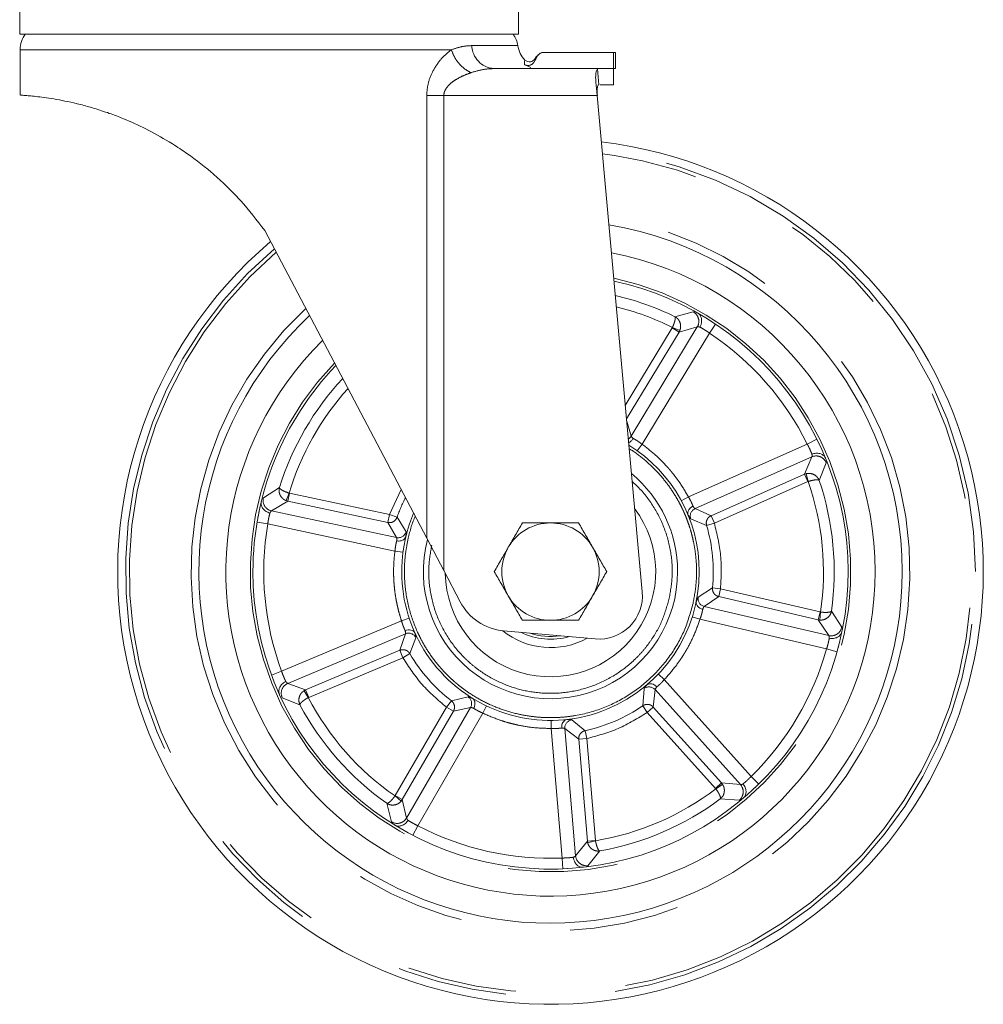
# Model space of a CAD drawing. Units: millimetres. Extents: x 5 to 415, y -14 to 292.
# Drawn here: x 350 to 361, y 189 to 200 of the extents above; entities that cross this region are included whole.
import ezdxf

# ---------------------------------------------------------------- set-up
doc = ezdxf.new("R2010")
doc.units = ezdxf.units.MM
doc.linetypes.add('PHANTOM', pattern=[12.7, 6.35, -1.27, 1.27, -1.27, 1.27, -1.27])

msp = doc.modelspace()

# ---------------------------------------------------------------- linework, layer by layer
at = {"color": 7, "linetype": 'Continuous', "lineweight": 15}
for p, q in [((349.75213, 200.39679), (349.75213, 200.02179)), ((355.51604, 200.02179), (355.51604, 200.39679)), ((349.75213, 200.02179), (355.51604, 200.02179)), ((349.75838, 199.84085), (349.75838, 199.31586)), ((356.61122, 199.8096), (355.80599, 199.8096)), ((356.61122, 199.6221), (356.61122, 199.8096)), ((356.63338, 199.8096), (356.61122, 199.8096)), ((356.63338, 199.62196), (356.63338, 199.80974)), ((355.58683, 199.72096), (355.58442, 199.70351)), ((355.58676, 199.72049), (355.58683, 199.72096)), ((355.73563, 199.76898), (355.69561, 199.69966)), ((356.43858, 199.6221), (355.22641, 199.6221)), ((355.58212, 199.67083), (355.6589, 199.63608)), ((356.43858, 199.6221), (356.42839, 199.61854)), ((356.61122, 199.6221), (356.43858, 199.6221)), ((356.61122, 199.4346), (356.61122, 199.6221)), ((356.61122, 199.6221), (356.63338, 199.6221)), ((356.41081, 199.43576), (356.42229, 199.3096)), ((356.44304, 199.4346), (356.43876, 199.4346)), ((356.94385, 193.57481), (356.42229, 199.3096)), ((354.45374, 194.19707), (352.58397, 197.75024)), ((352.51482, 194.49083), (352.5296, 194.56021)), ((354.65148, 193.8213), (354.45374, 194.19707)), ((354.84068, 193.46177), (354.65148, 193.8213)), ((355.34114, 193.12559), (356.40184, 193.0318))]:
    msp.add_line(p, q, dxfattribs=at)
at = {"color": 8, "linetype": 'PHANTOM', "lineweight": 0}
for p, q in [((354.73838, 199.84085), (349.75838, 199.84085)), ((354.97464, 199.88773), (355.50625, 199.88773)), ((356.42839, 199.61854), (356.44304, 199.4346)), ((354.45374, 194.19707), (354.45374, 199.3096)), ((354.65148, 199.3096), (354.65148, 193.8213)), ((356.42229, 199.3096), (354.65148, 199.3096)), ((357.53367, 196.81089), (357.3212, 196.75544)), ((356.74779, 195.73055), (357.28969, 196.62636)), ((357.58024, 196.63731), (356.81622, 195.37431)), ((357.292, 196.63099), (357.28969, 196.62636)), ((357.28969, 196.62636), (357.3696, 196.57802)), ((357.292, 196.63099), (357.37865, 196.5965)), ((357.3696, 196.57802), (357.58024, 196.63731)), ((357.71951, 196.5668), (357.78877, 196.67086)), ((356.76206, 195.5737), (357.3696, 196.57802)), ((356.94179, 195.28116), (357.71951, 196.5668)), ((357.3696, 196.57802), (357.37865, 196.5965)), ((356.81622, 195.37431), (356.76429, 195.54921)), ((356.88708, 195.20503), (356.94179, 195.28116)), ((358.85081, 195.28279), (357.47745, 194.67319)), ((358.96276, 195.33839), (358.85081, 195.28279)), ((357.55405, 194.53689), (358.90322, 195.13575)), ((358.90322, 195.13575), (358.81787, 194.93425)), ((358.98778, 194.86389), (359.06955, 195.06768)), ((358.81787, 194.93425), (357.73905, 194.45539)), ((358.83734, 194.9409), (358.81787, 194.93425)), ((358.81787, 194.93425), (358.85576, 194.84889)), ((358.83734, 194.9409), (358.86065, 194.85059)), ((358.85576, 194.84889), (357.77694, 194.37003)), ((358.86065, 194.85059), (358.85576, 194.84889)), ((352.75326, 194.78041), (352.56732, 194.6636)), ((352.8297, 194.62968), (352.86393, 194.71644)), ((352.84936, 194.62361), (352.86888, 194.71494)), ((352.86393, 194.71644), (352.86888, 194.71494)), ((352.86888, 194.71494), (354.02314, 194.46823)), ((354.02314, 194.46823), (354.15859, 194.75795)), ((352.66188, 194.51076), (352.84936, 194.62361)), ((352.8297, 194.62968), (352.84936, 194.62361)), ((352.84936, 194.62361), (354.00362, 194.3769)), ((357.47745, 194.67319), (357.39504, 194.62851)), ((354.10538, 194.20223), (352.66188, 194.51076)), ((354.02314, 194.46823), (354.00362, 194.3769)), ((354.11117, 194.43706), (354.02314, 194.46823)), ((357.73905, 194.45539), (357.55405, 194.53689)), ((357.77694, 194.37003), (357.73905, 194.45539)), ((352.4946, 194.38182), (352.61785, 194.361)), ((352.61785, 194.361), (354.08723, 194.04694)), ((354.00362, 194.3769), (354.10538, 194.20223)), ((354.21494, 194.26877), (354.11117, 194.43706)), ((357.50452, 194.41865), (357.68739, 194.3435)), ((357.68739, 194.3435), (357.77694, 194.37003)), ((354.08723, 194.04694), (354.18017, 194.03465)), ((357.75543, 193.62128), (357.58982, 193.51329)), ((357.84836, 193.61194), (357.75543, 193.62128)), ((357.82708, 193.52101), (357.84836, 193.61194)), ((357.84836, 193.61194), (358.99764, 193.343)), ((357.66056, 193.40639), (357.82708, 193.52101)), ((357.82708, 193.52101), (358.97636, 193.25206)), ((359.09783, 193.07005), (357.66056, 193.40639)), ((358.99764, 193.343), (358.97636, 193.25206)), ((359.00275, 193.34224), (358.99673, 193.24917)), ((359.00275, 193.34224), (358.99764, 193.343)), ((359.24853, 193.16798), (359.13013, 193.35292)), ((354.16323, 193.24023), (352.77837, 192.65725)), ((354.25224, 193.26966), (354.16323, 193.24023)), ((357.52146, 193.28669), (357.61077, 193.25818)), ((357.61077, 193.25818), (359.07381, 192.91581)), ((358.97636, 193.25206), (359.09783, 193.07005)), ((358.97636, 193.25206), (358.99673, 193.24917)), ((352.84959, 192.51835), (354.21007, 193.09106)), ((354.21007, 193.09106), (354.14272, 192.90045)), ((354.25962, 192.86144), (354.33013, 193.04615)), ((354.14272, 192.90045), (353.05485, 192.4425)), ((354.14272, 192.90045), (354.17895, 192.81437)), ((354.17895, 192.81437), (354.25962, 192.86144)), ((359.07381, 192.91581), (359.19418, 192.8821)), ((354.17895, 192.81437), (353.09109, 192.35643)), ((352.77837, 192.65725), (352.66117, 192.61378)), ((353.05485, 192.4425), (352.84959, 192.51835)), ((357.19808, 192.56086), (357.13012, 192.62544)), ((358.20223, 191.4431), (357.19808, 192.56086)), ((353.05485, 192.4425), (353.03667, 192.43287)), ((353.0865, 192.35403), (353.03667, 192.43287)), ((353.09109, 192.35643), (353.05485, 192.4425)), ((356.96437, 192.45646), (356.9494, 192.25932)), ((357.07178, 192.24477), (357.09212, 192.4459)), ((357.09212, 192.4459), (358.07858, 191.34782)), ((352.78524, 192.35054), (352.98973, 192.27052)), ((353.0865, 192.35403), (353.09109, 192.35643)), ((354.73918, 192.31714), (354.68233, 192.24305)), ((354.9313, 192.36383), (354.73918, 192.31714)), ((354.09101, 191.22153), (354.68233, 192.24305)), ((354.17184, 191.17474), (354.76315, 192.19626)), ((354.96072, 192.23907), (354.22123, 190.96156)), ((354.68233, 192.24305), (354.76315, 192.19626)), ((354.76315, 192.19626), (354.96072, 192.23907)), ((355.10281, 192.17382), (355.14322, 192.25841)), ((356.9494, 192.25932), (357.0023, 192.18236)), ((357.0023, 192.18236), (357.07178, 192.24477)), ((357.7911, 191.30431), (357.0023, 192.18236)), ((357.86058, 191.36672), (357.07178, 192.24477)), ((354.35005, 190.87341), (355.10281, 192.17382)), ((355.89303, 192.09056), (355.89352, 191.99681)), ((356.28355, 191.97143), (356.12968, 192.09557)), ((355.89352, 191.99681), (356.02002, 190.49958)), ((356.17413, 190.52439), (356.04986, 191.99526)), ((356.04986, 191.99526), (356.21033, 191.8723)), ((356.30339, 191.88017), (356.28355, 191.97143)), ((356.21033, 191.8723), (356.30339, 191.88017)), ((356.21033, 191.8723), (356.30969, 190.69617)), ((356.30339, 191.88017), (356.40275, 190.70403)), ((358.28971, 191.35381), (358.20223, 191.4431)), ((357.86058, 191.36672), (357.7911, 191.30431)), ((357.79423, 191.30019), (357.7911, 191.30431)), ((357.87292, 191.35026), (357.79423, 191.30019)), ((358.07858, 191.34782), (357.86058, 191.36672)), ((357.87292, 191.35026), (357.86058, 191.36672)), ((354.08806, 191.21728), (354.09101, 191.22153)), ((354.15999, 191.15791), (354.08806, 191.21728)), ((354.17184, 191.17474), (354.09101, 191.22153)), ((354.15999, 191.15791), (354.17184, 191.17474)), ((354.22123, 190.96156), (354.17184, 191.17474)), ((357.84616, 191.18339), (358.06525, 191.16859)), ((353.99302, 191.13179), (354.04665, 190.91885)), ((354.29216, 190.76262), (354.35005, 190.87341)), ((356.40275, 190.70403), (356.30969, 190.69617)), ((356.40361, 190.69893), (356.31324, 190.6759)), ((356.40361, 190.69893), (356.40275, 190.70403)), ((356.30969, 190.69617), (356.17413, 190.52439)), ((356.30969, 190.69617), (356.31324, 190.6759)), ((356.02002, 190.49958), (356.02514, 190.37468)), ((356.31384, 190.41134), (356.45314, 190.58109))]:
    msp.add_line(p, q, dxfattribs=at)
at = {"color": 7, "linetype": 'Continuous', "lineweight": 15, "flags": 128}
msp.add_lwpolyline([(356.45731, 199.4346), (356.47303, 199.4346), (356.50047, 199.4346), (356.52535, 199.4346), (356.54768, 199.4346), (356.56743, 199.4346), (356.58461, 199.4346), (356.5992, 199.4346), (356.61122, 199.4346)], dxfattribs=at)
at = {"color": 8, "linetype": 'PHANTOM', "lineweight": 0, "flags": 128}
msp.add_lwpolyline([(356.94685, 198.55687), (356.62391, 198.61779), (356.48343, 198.63731)], dxfattribs=at)
at = {"color": 7, "linetype": 'Continuous', "lineweight": 15}
for centre, radius, start, end in [((350.07088, 199.84085), 0.3125, 144.619761, 180), ((355.19729, 199.84085), 0.3125, 8.626927, 35.380239), ((355.81521, 199.9346), 0.3125, 188.626927, 223.175443), ((355.88408, 193.80929), 5, 257.382144, 83.259681), ((355.88408, 193.80929), 4.0625, 0, 80.448731), ((355.88408, 193.80929), 5, 130.289769, 257.382144), ((355.88408, 193.80929), 3.75, 0, 79.188103), ((355.88408, 193.80929), 3.4375, 180, 77.687882), ((355.88408, 193.80929), 4.0625, 133.247849, 0), ((355.88408, 193.80929), 3.75, 134.575757, 0), ((355.88408, 193.80929), 3.4375, 136.15726, 180), ((355.88408, 193.80929), 1.71875, 0, 58.204635), ((355.88408, 193.80929), 1.46875, 0, 50.438042), ((355.88408, 193.80929), 1.71875, 156.907108, 0), ((355.88408, 193.80929), 1.21563, 180.969942, 36.904619), ((355.88408, 193.80929), 0.5625, 90, 150), ((355.88408, 193.80929), 0.5625, 30, 90), ((355.88408, 193.80929), 1.46875, 165.388736, 0), ((355.88408, 193.80929), 0.5625, 150, 210), ((355.88408, 193.80929), 0.5625, 330, 30), ((356.44588, 193.52985), 0.5, 264.946539, 5.158902), ((355.3962, 193.74816), 0.625, 207.273217, 264.946539), ((355.88408, 193.80929), 0.5625, 210, 270), ((355.88408, 193.80929), 0.5625, 270, 330), ((355.88408, 193.80929), 0.87813, 231.039462, 298.845598), ((355.88408, 193.80929), 0.78125, 243.845037, 286.04804), ((355.88408, 193.80929), 0.75, 251.311439, 278.581638)]:
    msp.add_arc(centre, radius, start, end, dxfattribs=at)
at = {"color": 8, "linetype": 'PHANTOM', "lineweight": 0}
for centre, radius, start, end in [((355.25222, 199.8987), 0.2778, 182.263646, 264.67027), ((355.88408, 193.80929), 4.90963, 0, 83.036632), ((355.88408, 193.80929), 4.86508, 130.643301, 77.382144), ((355.88408, 193.80929), 4.15199, 132.905815, 80.773567), ((355.88408, 193.80929), 4.90963, 130.524362, 0), ((355.88408, 193.80929), 3.46875, 135.985608, 77.850646), ((355.88408, 193.80929), 3.27797, 63.997129, 76.806069), ((355.88408, 193.80929), 3.15345, 63.482709, 76.052173), ((357.47213, 196.70134), 0.12566, 329.364293, 60.673006), ((355.88408, 193.80929), 3.3125, 26.412425, 56.351862), ((355.88408, 193.80929), 3.27797, 137.087524, 162.767158), ((355.88408, 193.80929), 3.15345, 137.88327, 163.281578), ((356.7362, 195.42356), 0.09396, 299.955783, 328.393248), ((358.95312, 195.02043), 0.12566, 22.091281, 113.399995), ((355.88408, 193.80929), 3.15345, 351.482709, 19.281578), ((355.88408, 193.80929), 3.27797, 351.997129, 18.767158), ((352.68929, 194.63339), 0.12566, 166.091281, 257.399995), ((355.88408, 193.80929), 1.88077, 152.994055, 160.501446), ((357.59298, 194.45109), 0.09422, 114.408147, 200.135749), ((355.88408, 193.80929), 3.3125, 170.412425, 200.351862), ((355.88408, 193.80929), 1.88077, 354.262842, 16.501446), ((354.12431, 194.29453), 0.09422, 258.408147, 344.135749), ((357.68278, 193.49795), 0.09422, 170.628539, 256.356055), ((354.2459, 193.00392), 0.09422, 26.628539, 112.35614), ((359.12532, 193.19266), 0.12566, 257.364293, 348.673006), ((355.88408, 193.80929), 1.88077, 210.262842, 232.501446), ((355.88408, 193.80929), 3.3125, 314.412425, 344.351862), ((352.89942, 192.403), 0.12566, 113.364293, 204.673006), ((357.02255, 192.38235), 0.09422, 42.408147, 128.135749), ((355.88408, 193.80929), 3.15345, 207.482709, 235.281578), ((354.87879, 192.28559), 0.09422, 330.408147, 56.135749), ((355.88408, 193.80929), 3.27797, 207.997129, 234.767158), ((355.88408, 193.80929), 1.88077, 282.262842, 304.501446), ((356.14381, 192.00241), 0.09422, 98.628539, 184.35614), ((355.88408, 193.80929), 3.15345, 279.482709, 307.281578), ((357.98433, 191.26472), 0.12566, 310.091281, 41.399995), ((355.88408, 193.80929), 3.27797, 279.997129, 306.767158), ((354.11307, 191.02552), 0.12566, 238.091281, 329.399995), ((355.88408, 193.80929), 3.3125, 242.412425, 272.351862), ((356.29923, 190.53614), 0.12566, 185.364293, 276.673006)]:
    msp.add_arc(centre, radius, start, end, dxfattribs=at)
for points, knots in [([(354.45374, 199.3096), (354.45726, 199.35662), (354.46479, 199.45708), (354.52465, 199.60137), (354.61758, 199.73901), (354.69625, 199.80533), (354.73838, 199.84085)], [0, 0, 0, 0, 0.20335299, 0.43442823, 0.69707796, 1, 1, 1, 1]), ([(354.73838, 199.84085), (354.78015, 199.85467), (354.86266, 199.88198), (354.93763, 199.88583), (354.97464, 199.88773)], [0, 0, 0, 0, 0.50627004, 1, 1, 1, 1]), ([(354.73838, 199.84085), (354.74891, 199.81295), (354.77049, 199.75583), (354.82639, 199.67747), (354.89386, 199.61252), (354.94303, 199.58747), (354.96705, 199.57523)], [0, 0, 0, 0, 0.24425311, 0.49999726, 0.75574294, 1, 1, 1, 1]), ([(354.96705, 199.57523), (354.93511, 199.56357), (354.87568, 199.5419), (354.796, 199.49949), (354.72543, 199.44968), (354.67748, 199.39771), (354.65448, 199.34572), (354.65246, 199.32132), (354.65148, 199.3096)], [0, 0, 0, 0, 0.245731914, 0.457104991, 0.632295991, 0.842081314, 0.924144045, 1, 1, 1, 1]), ([(355.22641, 199.6221), (355.18541, 199.62002), (355.09992, 199.61567), (355.01253, 199.58907), (354.96705, 199.57523)], [0, 0, 0, 0, 0.47963399, 1, 1, 1, 1]), ([(357.3212, 196.75544), (357.32299, 196.75178), (357.32666, 196.74429), (357.32361, 196.71738), (357.31457, 196.68554), (357.30306, 196.65527), (357.29565, 196.63901), (357.292, 196.63099)], [0, 0, 0, 0, 0.22435619, 0.45858316, 0.71438977, 0.85911486, 1, 1, 1, 1]), ([(357.3212, 196.75544), (357.3325, 196.74805), (357.35559, 196.73293), (357.37964, 196.69519), (357.38865, 196.65642), (357.38688, 196.62227), (357.38143, 196.60521), (357.37865, 196.5965)], [0, 0, 0, 0, 0.22445324, 0.45879095, 0.7146409, 0.85430872, 1, 1, 1, 1]), ([(357.58024, 196.63731), (357.5812, 196.63772), (357.58376, 196.63884), (357.59232, 196.63917), (357.60399, 196.63636), (357.61114, 196.63464)], [0, 0, 0, 0, 0.18647707, 0.50180132, 1, 1, 1, 1]), ([(357.61114, 196.63464), (357.61885, 196.63037), (357.63279, 196.62266), (357.66013, 196.60649), (357.68882, 196.5883), (357.70929, 196.57396), (357.71951, 196.5668)], [0, 0, 0, 0, 0.27670031, 0.49991758, 0.75017014, 1, 1, 1, 1]), ([(356.84181, 195.3475), (356.83407, 195.35385), (356.81965, 195.36567), (356.81731, 195.37158), (356.81622, 195.37431)], [0, 0, 0, 0, 0.53711279, 1, 1, 1, 1]), ([(356.84181, 195.3475), (356.84931, 195.34329), (356.86313, 195.33553), (356.88857, 195.31974), (356.91473, 195.30198), (356.93282, 195.28806), (356.94179, 195.28116)], [0, 0, 0, 0, 0.2714575, 0.50009032, 0.75202559, 1, 1, 1, 1]), ([(357.47745, 194.67319), (357.44315, 194.73206), (357.39168, 194.82039), (357.32026, 194.91591), (357.28282, 194.96226), (357.26358, 194.98501), (357.25385, 194.99629), (357.24895, 195.0019), (357.24649, 195.0047), (357.24526, 195.0061), (357.24465, 195.00679), (357.24434, 195.00714), (357.24419, 195.00732), (357.24411, 195.00741), (357.24407, 195.00745), (357.24405, 195.00747), (357.24404, 195.00748), (357.24404, 195.00749), (357.24404, 195.00749), (357.24403, 195.00749), (357.24403, 195.00749), (357.24337, 195.00824), (357.23703, 195.01543), (357.19157, 195.0661), (357.09632, 195.16252), (356.99584, 195.23967), (356.94179, 195.28116)], [0, 0, 0, 0, 0.24994851, 0.37498662, 0.43751016, 0.46877206, 0.48440292, 0.49221831, 0.49612599, 0.49807983, 0.49905675, 0.49954521, 0.49978944, 0.49991155, 0.49997261, 0.50000314, 0.5000184, 0.50002604, 0.50002985, 0.50003176, 0.50003271, 0.50003367, 0.50370155, 0.53525361, 0.7500303, 1, 1, 1, 1]), ([(358.85081, 195.28279), (358.85637, 195.27218), (358.86796, 195.25008), (358.88224, 195.21991), (358.89511, 195.19029), (358.90102, 195.1754), (358.90446, 195.16673)], [0, 0, 0, 0, 0.23982654, 0.4995671, 0.70884301, 1, 1, 1, 1]), ([(356.79341, 195.22902), (356.80217, 195.224), (356.86918, 195.18555), (356.98007, 195.09576), (357.12037, 194.96355), (357.23983, 194.81954), (357.32447, 194.69221), (357.37614, 194.59864), (357.40005, 194.55085), (357.41152, 194.52672), (357.41713, 194.51459), (357.4199, 194.50852), (357.42128, 194.50548), (357.42197, 194.50395), (357.42231, 194.50319), (357.42249, 194.50281), (357.42257, 194.50262), (357.42261, 194.50253), (357.42264, 194.50248), (357.42265, 194.50246), (357.42265, 194.50244), (357.42265, 194.50244), (357.42266, 194.50243), (357.42266, 194.50243), (357.42266, 194.50243), (357.4283, 194.4899), (357.44131, 194.46005), (357.46234, 194.40771), (357.48649, 194.34033), (357.51191, 194.2574), (357.53627, 194.15844), (357.55688, 194.04315), (357.57335, 193.88112), (357.57358, 193.67645), (357.54508, 193.51926), (357.53083, 193.44066)], [0, 0, 0, 0, 0.01470004, 0.11247698, 0.20644483, 0.29533227, 0.38421906, 0.42867849, 0.45091013, 0.46202618, 0.46758423, 0.47036326, 0.47175277, 0.47244753, 0.47279491, 0.4729686, 0.47305544, 0.47309886, 0.47312057, 0.47313143, 0.47313686, 0.47313957, 0.47314093, 0.47314161, 0.47314195, 0.47314229, 0.49316336, 0.52054019, 0.55527222, 0.59735876, 0.64679899, 0.70359195, 0.76773654, 0.88386827, 1, 1, 1, 1]), ([(358.90446, 195.16673), (358.90531, 195.15929), (358.90701, 195.14438), (358.90448, 195.13863), (358.90322, 195.13575)], [0, 0, 0, 0, 0.49965794, 1, 1, 1, 1]), ([(358.83734, 194.9409), (358.8463, 194.94256), (358.86386, 194.94581), (358.89789, 194.94331), (358.93521, 194.92953), (358.96976, 194.90096), (358.98185, 194.87608), (358.98778, 194.86389)], [0, 0, 0, 0, 0.14516426, 0.28448585, 0.54018683, 0.77466981, 1, 1, 1, 1]), ([(356.82793, 194.84946), (356.84962, 194.82987), (356.94301, 194.74552), (357.07943, 194.56705), (357.2096, 194.30858), (357.28094, 194.03406), (357.30009, 193.76127), (357.27066, 193.5868), (357.25637, 193.5021)], [0, 0, 0, 0, 0.05922386, 0.25495965, 0.45069544, 0.64236375, 0.82638171, 1, 1, 1, 1]), ([(358.86065, 194.85059), (358.87622, 194.85522), (358.90012, 194.86233), (358.92961, 194.86796), (358.95435, 194.871), (358.97739, 194.87073), (358.98436, 194.86614), (358.98778, 194.86389)], [0, 0, 0, 0, 0.25823892, 0.39637117, 0.54037417, 0.77475655, 1, 1, 1, 1]), ([(352.8297, 194.62968), (352.82148, 194.6336), (352.80536, 194.64129), (352.7793, 194.66332), (352.75721, 194.6964), (352.74605, 194.73982), (352.75089, 194.76706), (352.75326, 194.78041)], [0, 0, 0, 0, 0.14516426, 0.28448585, 0.54018683, 0.77466981, 1, 1, 1, 1]), ([(352.86393, 194.71644), (352.84861, 194.72184), (352.8251, 194.73014), (352.79793, 194.74292), (352.77613, 194.755), (352.75765, 194.76877), (352.7547, 194.77658), (352.75326, 194.78041)], [0, 0, 0, 0, 0.25823879, 0.39637105, 0.5403741, 0.77475649, 1, 1, 1, 1]), ([(357.47745, 194.67319), (357.48316, 194.66344), (357.49467, 194.64377), (357.50899, 194.61559), (357.52147, 194.58834), (357.52743, 194.57364), (357.53067, 194.56565)], [0, 0, 0, 0, 0.24759437, 0.49915939, 0.72810642, 1, 1, 1, 1]), ([(352.61785, 194.361), (352.61959, 194.37287), (352.6232, 194.39758), (352.62939, 194.4304), (352.63639, 194.4619), (352.64035, 194.47741), (352.64266, 194.48643)], [0, 0, 0, 0, 0.24007678, 0.50012048, 0.70914839, 1, 1, 1, 1]), ([(352.64266, 194.48643), (352.64635, 194.49295), (352.65374, 194.50601), (352.65916, 194.50918), (352.66188, 194.51076)], [0, 0, 0, 0, 0.49959564, 1, 1, 1, 1]), ([(357.47255, 194.46606), (357.47971, 194.45326), (357.49412, 194.42747), (357.50104, 194.42161), (357.50452, 194.41865)], [0, 0, 0, 0, 0.49654736, 1, 1, 1, 1]), ([(357.55405, 194.53689), (357.55147, 194.53831), (357.54591, 194.54138), (357.536, 194.55717), (357.53067, 194.56565)], [0, 0, 0, 0, 0.462873947, 1, 1, 1, 1]), ([(357.68739, 194.3435), (357.68538, 194.35484), (357.68145, 194.37702), (357.69084, 194.40978), (357.70969, 194.43818), (357.72911, 194.44957), (357.73905, 194.45539)], [0, 0, 0, 0, 0.25566214, 0.49999999, 0.74434983, 1, 1, 1, 1]), ([(354.11117, 194.43706), (354.10613, 194.42671), (354.09628, 194.40646), (354.06943, 194.38547), (354.03749, 194.37357), (354.01507, 194.37578), (354.00362, 194.3769)], [0, 0, 0, 0, 0.25566214, 0.49999999, 0.74434983, 1, 1, 1, 1]), ([(354.23734, 194.17792), (354.25762, 194.26686), (354.27872, 194.35933), (354.32084, 194.44337), (354.32244, 194.44658)], [0, 0, 0, 0, 0.96181456, 1, 1, 1, 1]), ([(354.21294, 194.21163), (354.21469, 194.2263), (354.21819, 194.25563), (354.21603, 194.2644), (354.21494, 194.26877)], [0, 0, 0, 0, 0.50036757, 1, 1, 1, 1]), ([(354.08723, 194.04694), (354.08835, 194.05819), (354.0906, 194.08086), (354.09557, 194.11208), (354.1015, 194.14145), (354.10531, 194.15686), (354.10739, 194.16522)], [0, 0, 0, 0, 0.24759437, 0.49915939, 0.72810716, 1, 1, 1, 1]), ([(354.10538, 194.20223), (354.10663, 194.19957), (354.10932, 194.19381), (354.10806, 194.17521), (354.10739, 194.16522)], [0, 0, 0, 0, 0.46272484, 1, 1, 1, 1]), ([(357.53083, 193.44066), (357.50057, 193.33425), (357.44006, 193.12144), (357.27254, 192.83245), (357.05622, 192.57998), (356.7936, 192.37503), (356.49645, 192.22513), (356.23953, 192.15389), (356.04254, 192.1275), (355.91009, 192.12025), (355.77749, 192.12342), (355.64554, 192.13698), (355.48974, 192.16548), (355.31256, 192.21688), (355.12142, 192.29924), (354.97285, 192.38609), (354.87616, 192.45504), (354.82944, 192.4917), (354.80651, 192.51056), (354.79516, 192.52011), (354.78951, 192.52492), (354.7867, 192.52733), (354.78529, 192.52854), (354.78459, 192.52915), (354.78423, 192.52945), (354.78406, 192.5296), (354.78397, 192.52968), (354.78393, 192.52971), (354.7839, 192.52973), (354.78389, 192.52974), (354.78389, 192.52975), (354.78389, 192.52975), (354.78388, 192.52975), (354.78388, 192.52975), (354.78347, 192.53011), (354.77971, 192.53335), (354.76665, 192.54469), (354.73949, 192.56899), (354.69659, 192.60964), (354.65091, 192.65667), (354.60621, 192.70662), (354.56554, 192.75545), (354.52244, 192.81159), (354.47771, 192.87549), (354.43228, 192.94758), (354.38717, 193.02828), (354.31618, 193.17418), (354.24008, 193.39211), (354.19853, 193.64718), (354.19465, 193.85861), (354.20716, 194.02379), (354.22728, 194.12654), (354.23734, 194.17792)], [0, 0, 0, 0, 0.06245599, 0.12491198, 0.18736796, 0.24982395, 0.31227994, 0.37473593, 0.39975207, 0.42476821, 0.44978435, 0.47480049, 0.49981663, 0.53941027, 0.57900391, 0.61740846, 0.63662692, 0.64623416, 0.65103709, 0.65343837, 0.65463895, 0.65523923, 0.65553937, 0.65568944, 0.65576447, 0.65580199, 0.65582074, 0.65583012, 0.65583481, 0.65583716, 0.65583833, 0.65583892, 0.65583921, 0.65583936, 0.6558395, 0.6561509, 0.65865006, 0.66563369, 0.67679009, 0.69211877, 0.70275205, 0.7147478, 0.72810596, 0.74282647, 0.75890928, 0.77635431, 0.79516149, 0.85077077, 0.90638016, 0.94073861, 0.97036935, 1, 1, 1, 1]), ([(357.25637, 193.5021), (357.2332, 193.4194), (357.18549, 193.24905), (357.07485, 193.05192), (356.96316, 192.90371), (356.83268, 192.76344), (356.64258, 192.61322), (356.38322, 192.48412), (356.10876, 192.41176), (355.83654, 192.39548), (355.57517, 192.42933), (355.32434, 192.51012), (355.12665, 192.61822), (354.97851, 192.73027), (354.83822, 192.86066), (354.68807, 193.0508), (354.55874, 193.31019), (354.48718, 193.58447), (354.46809, 193.85732), (354.49751, 194.03179), (354.5118, 194.11648)], [0, 0, 0, 0, 0.0582484, 0.11998585, 0.15218292, 0.18437253, 0.25004128, 0.31571003, 0.38001415, 0.4417516, 0.5, 0.5582484, 0.61998585, 0.65218292, 0.68437253, 0.75004128, 0.81571003, 0.88001415, 0.9417516, 1, 1, 1, 1]), ([(354.08723, 194.04694), (354.08401, 194.0199), (354.07757, 193.96581), (354.07255, 193.88424), (354.07093, 193.80254), (354.07293, 193.72669), (354.07791, 193.65283), (354.08647, 193.57148), (354.09998, 193.48485), (354.1184, 193.39729), (354.13857, 193.3181), (354.15501, 193.26618), (354.16323, 193.24023)], [0, 0, 0, 0, 0.099964367, 0.199928661, 0.299896255, 0.399894239, 0.478408531, 0.5716148, 0.70014651, 0.80009882, 0.900050271, 1, 1, 1, 1]), ([(357.82708, 193.52101), (357.81623, 193.52487), (357.79502, 193.53244), (357.7712, 193.55681), (357.75586, 193.58725), (357.75558, 193.60976), (357.75543, 193.62128)], [0, 0, 0, 0, 0.255662145, 0.499999991, 0.74434983, 1, 1, 1, 1]), ([(357.58982, 193.51329), (357.58697, 193.5098), (357.58128, 193.5028), (357.57194, 193.47477), (357.56727, 193.46075)], [0, 0, 0, 0, 0.49951104, 1, 1, 1, 1]), ([(357.64296, 193.37377), (357.64127, 193.36533), (357.63817, 193.3498), (357.63101, 193.32072), (357.6222, 193.29035), (357.61456, 193.26885), (357.61077, 193.25818)], [0, 0, 0, 0, 0.2714575, 0.50009032, 0.75202559, 1, 1, 1, 1]), ([(357.64296, 193.37377), (357.64661, 193.38309), (357.6534, 193.40046), (357.65829, 193.40451), (357.66056, 193.40639)], [0, 0, 0, 0, 0.53725971, 1, 1, 1, 1]), ([(359.13013, 193.35292), (359.12659, 193.33989), (359.11935, 193.31326), (359.09089, 193.27872), (359.0568, 193.25817), (359.02378, 193.2493), (359.00587, 193.24921), (358.99673, 193.24917)], [0, 0, 0, 0, 0.22445324, 0.45879095, 0.7146409, 0.85430872, 1, 1, 1, 1]), ([(359.13013, 193.35292), (359.1272, 193.35008), (359.12122, 193.34429), (359.09468, 193.33887), (359.0616, 193.33763), (359.02926, 193.33922), (359.01151, 193.34124), (359.00275, 193.34224)], [0, 0, 0, 0, 0.22435618, 0.45858316, 0.71438977, 0.85911485, 1, 1, 1, 1]), ([(354.20513, 193.12779), (354.20153, 193.13561), (354.19492, 193.15), (354.18362, 193.17773), (354.17289, 193.20748), (354.16644, 193.22937), (354.16323, 193.24023)], [0, 0, 0, 0, 0.2714575, 0.50009032, 0.75202559, 1, 1, 1, 1]), ([(357.19808, 192.56086), (357.24347, 192.61168), (357.31157, 192.68792), (357.38034, 192.78536), (357.41285, 192.8353), (357.42855, 192.86062), (357.43627, 192.87337), (357.44009, 192.87976), (357.44199, 192.88296), (357.44294, 192.88456), (357.44342, 192.88536), (357.44365, 192.88576), (357.44377, 192.88596), (357.44383, 192.88607), (357.44386, 192.88612), (357.44388, 192.88614), (357.44388, 192.88615), (357.44389, 192.88616), (357.44389, 192.88616), (357.44389, 192.88616), (357.44389, 192.88616), (357.4444, 192.88703), (357.44928, 192.89528), (357.48341, 192.95417), (357.54568, 193.07455), (357.588, 193.19396), (357.61077, 193.25818)], [0, 0, 0, 0, 0.249948511, 0.374986621, 0.437510159, 0.468772059, 0.484402917, 0.492218308, 0.496125992, 0.498079831, 0.499056749, 0.499545208, 0.499789438, 0.499911553, 0.49997261, 0.500003139, 0.500018403, 0.500026035, 0.500029851, 0.500031759, 0.500032713, 0.500033667, 0.503701551, 0.535253614, 0.750030304, 1, 1, 1, 1]), ([(354.20513, 193.12779), (354.20766, 193.1181), (354.21237, 193.10006), (354.21079, 193.0939), (354.21007, 193.09106)], [0, 0, 0, 0, 0.537259714, 1, 1, 1, 1]), ([(354.33013, 193.04615), (354.33038, 193.05065), (354.33087, 193.05966), (354.32195, 193.08782), (354.31749, 193.10191)], [0, 0, 0, 0, 0.49951104, 1, 1, 1, 1]), ([(359.10484, 193.03984), (359.10317, 193.03119), (359.10014, 193.01555), (359.09321, 192.98455), (359.08478, 192.95164), (359.07746, 192.92775), (359.07381, 192.91581)], [0, 0, 0, 0, 0.27669563, 0.49991758, 0.75017014, 1, 1, 1, 1]), ([(359.10484, 193.03984), (359.10427, 193.04719), (359.10333, 193.05916), (359.10037, 193.06719), (359.09852, 193.06928), (359.09783, 193.07005)], [0, 0, 0, 0, 0.49910574, 0.81436204, 1, 1, 1, 1]), ([(354.14272, 192.90045), (354.15217, 192.90349), (354.17065, 192.90943), (354.18989, 192.90662), (354.1993, 192.90525)], [0, 0, 0, 0, 0.511242936, 1, 1, 1, 1]), ([(354.1993, 192.90525), (354.20525, 192.90355), (354.2173, 192.90011), (354.23375, 192.89043), (354.24858, 192.87773), (354.25591, 192.86691), (354.25962, 192.86144)], [0, 0, 0, 0, 0.24181966, 0.48892899, 0.7415803, 1, 1, 1, 1]), ([(352.82617, 192.53867), (352.82243, 192.54667), (352.81568, 192.56111), (352.80306, 192.59029), (352.79054, 192.62186), (352.78242, 192.64546), (352.77837, 192.65725)], [0, 0, 0, 0, 0.277008337, 0.500464697, 0.7504194, 1, 1, 1, 1]), ([(352.84959, 192.51835), (352.84858, 192.51857), (352.84585, 192.51918), (352.83873, 192.52395), (352.83094, 192.53308), (352.82617, 192.53867)], [0, 0, 0, 0, 0.18647706, 0.50180132, 1, 1, 1, 1]), ([(357.19808, 192.56086), (357.19055, 192.55241), (357.17538, 192.53536), (357.15299, 192.51302), (357.13095, 192.49276), (357.11883, 192.48256), (357.11225, 192.47702)], [0, 0, 0, 0, 0.24797309, 0.49996159, 0.72855158, 1, 1, 1, 1]), ([(352.98973, 192.27052), (352.98493, 192.28314), (352.97514, 192.30894), (352.97786, 192.35362), (352.99336, 192.39028), (353.01486, 192.41686), (353.0293, 192.42746), (353.03667, 192.43287)], [0, 0, 0, 0, 0.22445324, 0.45879095, 0.7146409, 0.85430872, 1, 1, 1, 1]), ([(356.99958, 192.50152), (356.98953, 192.49067), (356.96946, 192.469), (356.96606, 192.46064), (356.96437, 192.45646)], [0, 0, 0, 0, 0.50048896, 1, 1, 1, 1]), ([(357.09212, 192.4459), (357.09268, 192.44878), (357.09388, 192.45502), (357.10583, 192.46933), (357.11225, 192.47702)], [0, 0, 0, 0, 0.46272484, 1, 1, 1, 1]), ([(352.98973, 192.27052), (352.99043, 192.27454), (352.99186, 192.28275), (353.01015, 192.30273), (353.03618, 192.32317), (353.06328, 192.34089), (353.07883, 192.34969), (353.0865, 192.35403)], [0, 0, 0, 0, 0.224356122, 0.458583088, 0.714389739, 0.859114814, 1, 1, 1, 1]), ([(354.73918, 192.31714), (354.74747, 192.30915), (354.76368, 192.29352), (354.77535, 192.2615), (354.77679, 192.22744), (354.76777, 192.20681), (354.76315, 192.19626)], [0, 0, 0, 0, 0.25566214, 0.49999999, 0.74434983, 1, 1, 1, 1]), ([(354.98503, 192.34427), (354.97161, 192.35047), (354.9448, 192.36286), (354.93579, 192.36351), (354.9313, 192.36383)], [0, 0, 0, 0, 0.50036757, 1, 1, 1, 1]), ([(354.96072, 192.23907), (354.96364, 192.23943), (354.96995, 192.24022), (354.98725, 192.23327), (354.99655, 192.22954)], [0, 0, 0, 0, 0.46272484, 1, 1, 1, 1]), ([(355.10281, 192.17382), (355.09246, 192.17836), (355.07159, 192.1875), (355.04343, 192.20188), (355.01733, 192.21659), (355.00386, 192.22498), (354.99655, 192.22954)], [0, 0, 0, 0, 0.24759437, 0.49915939, 0.72810716, 1, 1, 1, 1]), ([(356.9494, 192.25932), (356.95509, 192.26269), (356.96633, 192.26935), (356.98516, 192.27452), (357.00417, 192.27626), (357.01653, 192.27424), (357.02265, 192.27323)], [0, 0, 0, 0, 0.2584197, 0.51107101, 0.75818034, 1, 1, 1, 1]), ([(357.02265, 192.27323), (357.03174, 192.27046), (357.05034, 192.2648), (357.06452, 192.25155), (357.07178, 192.24477)], [0, 0, 0, 0, 0.48875706, 1, 1, 1, 1]), ([(355.10281, 192.17382), (355.16517, 192.14635), (355.25872, 192.10515), (355.37264, 192.06985), (355.43018, 192.05436), (355.45912, 192.04726), (355.47362, 192.04386), (355.48088, 192.0422), (355.48451, 192.04138), (355.48633, 192.04097), (355.48724, 192.04077), (355.48769, 192.04066), (355.48792, 192.04061), (355.48803, 192.04059), (355.48809, 192.04058), (355.48812, 192.04057), (355.48813, 192.04057), (355.48814, 192.04056), (355.48814, 192.04056), (355.48815, 192.04056), (355.48815, 192.04056), (355.48912, 192.04035), (355.49848, 192.03826), (355.56504, 192.02399), (355.69877, 192.00197), (355.82541, 191.99862), (355.89352, 191.99681)], [0, 0, 0, 0, 0.24994851, 0.37498662, 0.43751016, 0.46877206, 0.48440292, 0.49221831, 0.49612599, 0.49807983, 0.49905675, 0.49954521, 0.49978944, 0.49991155, 0.49997261, 0.50000314, 0.5000184, 0.50002604, 0.50002985, 0.50003176, 0.50003271, 0.50003367, 0.50370155, 0.53525361, 0.7500303, 1, 1, 1, 1]), ([(356.12968, 192.09557), (356.12547, 192.09719), (356.11705, 192.10045), (356.08752, 192.10067), (356.07273, 192.10078)], [0, 0, 0, 0, 0.49951104, 1, 1, 1, 1]), ([(356.0134, 192.00191), (356.00486, 192.00091), (355.98912, 191.99907), (355.95926, 191.99689), (355.92765, 191.99588), (355.90484, 191.9965), (355.89352, 191.99681)], [0, 0, 0, 0, 0.2714575, 0.50009032, 0.75202559, 1, 1, 1, 1]), ([(356.0134, 192.00191), (356.0234, 192.00132), (356.04201, 192.00023), (356.04738, 191.99683), (356.04986, 191.99526)], [0, 0, 0, 0, 0.53725971, 1, 1, 1, 1]), ([(356.21033, 191.8723), (356.21065, 191.88382), (356.21129, 191.90633), (356.22711, 191.93651), (356.25132, 191.96051), (356.27265, 191.96774), (356.28355, 191.97143)], [0, 0, 0, 0, 0.25566214, 0.49999999, 0.74434983, 1, 1, 1, 1]), ([(358.20223, 191.4431), (358.19386, 191.43453), (358.17643, 191.41668), (358.15214, 191.39378), (358.12795, 191.37239), (358.11561, 191.36216), (358.10844, 191.35621)], [0, 0, 0, 0, 0.23982654, 0.4995671, 0.70884301, 1, 1, 1, 1]), ([(357.79423, 191.30019), (357.80345, 191.28681), (357.81759, 191.26628), (357.83206, 191.23997), (357.84259, 191.21738), (357.84946, 191.19538), (357.84724, 191.18733), (357.84616, 191.18339)], [0, 0, 0, 0, 0.258238915, 0.396371167, 0.540374166, 0.774756543, 1, 1, 1, 1]), ([(357.87292, 191.35026), (357.87726, 191.34225), (357.88578, 191.32656), (357.89392, 191.29342), (357.89235, 191.25367), (357.87585, 191.21198), (357.85593, 191.19279), (357.84616, 191.18339)], [0, 0, 0, 0, 0.145164264, 0.284485854, 0.540186833, 0.774669808, 1, 1, 1, 1]), ([(358.10844, 191.35621), (358.10162, 191.3531), (358.08797, 191.34688), (358.08171, 191.34751), (358.07858, 191.34782)], [0, 0, 0, 0, 0.49965794, 1, 1, 1, 1]), ([(354.08806, 191.21728), (354.07818, 191.20438), (354.06302, 191.18458), (354.04247, 191.16269), (354.02424, 191.14569), (354.00544, 191.13237), (353.9971, 191.13198), (353.99302, 191.13179)], [0, 0, 0, 0, 0.25823892, 0.39637117, 0.54037417, 0.77475655, 1, 1, 1, 1]), ([(354.15999, 191.15791), (354.15372, 191.15131), (354.14142, 191.13836), (354.11242, 191.12037), (354.07413, 191.10959), (354.02939, 191.11239), (354.00498, 191.12541), (353.99302, 191.13179)], [0, 0, 0, 0, 0.14516426, 0.28448585, 0.54018683, 0.77466981, 1, 1, 1, 1]), ([(354.23843, 190.93576), (354.23337, 190.94129), (354.22323, 190.95234), (354.2219, 190.95849), (354.22123, 190.96156)], [0, 0, 0, 0, 0.49965794, 1, 1, 1, 1]), ([(354.35005, 190.87341), (354.33931, 190.87872), (354.31695, 190.88978), (354.28766, 190.9058), (354.25984, 190.9222), (354.24631, 190.93077), (354.23843, 190.93576)], [0, 0, 0, 0, 0.23982654, 0.4995671, 0.708843, 1, 1, 1, 1]), ([(356.45314, 190.58109), (356.44953, 190.583), (356.44217, 190.5869), (356.42881, 190.61046), (356.41742, 190.64154), (356.40893, 190.67279), (356.40537, 190.69029), (356.40361, 190.69893)], [0, 0, 0, 0, 0.22435619, 0.45858316, 0.71438977, 0.85911486, 1, 1, 1, 1]), ([(356.45314, 190.58109), (356.43965, 190.58043), (356.41209, 190.57908), (356.37044, 190.59548), (356.34036, 190.62155), (356.32172, 190.65021), (356.31611, 190.66722), (356.31324, 190.6759)], [0, 0, 0, 0, 0.22445324, 0.45879095, 0.7146409, 0.85430872, 1, 1, 1, 1]), ([(356.14757, 190.50839), (356.13882, 190.50731), (356.12301, 190.50536), (356.09138, 190.50237), (356.05748, 190.50022), (356.0325, 190.49979), (356.02002, 190.49958)], [0, 0, 0, 0, 0.27670031, 0.49991758, 0.75017014, 1, 1, 1, 1]), ([(356.17413, 190.52439), (356.1736, 190.5235), (356.17218, 190.52109), (356.16545, 190.5158), (356.15436, 190.51121), (356.14757, 190.50839)], [0, 0, 0, 0, 0.186477059, 0.501801325, 1, 1, 1, 1])]:
    msp.add_open_spline(points, degree=3, knots=knots, dxfattribs=at)
at = {"color": 7, "linetype": 'Continuous', "lineweight": 15}
for points, knots in [([(355.58212, 199.67083), (355.59359, 199.66572), (355.61651, 199.65552), (355.65483, 199.66185), (355.68665, 199.68299), (355.71154, 199.72648), (355.73121, 199.77153), (355.7696, 199.80499), (355.79383, 199.80806), (355.80599, 199.8096)], [0, 0, 0, 0, 0.12589396, 0.25138558, 0.37732784, 0.50338526, 0.75559181, 0.87729825, 1, 1, 1, 1]), ([(355.80599, 199.8096), (355.79889, 199.80909), (355.78469, 199.80807), (355.76486, 199.79936), (355.74757, 199.78652), (355.73956, 199.77476), (355.73563, 199.76898)], [0, 0, 0, 0, 0.24993995, 0.50007295, 0.75436894, 1, 1, 1, 1]), ([(355.58683, 199.72096), (355.58657, 199.71938), (355.58606, 199.71619), (355.5842, 199.70261), (355.58256, 199.68689), (355.58226, 199.67618), (355.58212, 199.67083)], [0, 0, 0, 0, 0.28483254, 0.57531074, 0.78751716, 1, 1, 1, 1]), ([(355.69561, 199.69966), (355.68908, 199.69086), (355.67603, 199.67327), (355.65039, 199.66153), (355.62892, 199.65817), (355.61254, 199.65908), (355.59652, 199.66298), (355.58692, 199.66821), (355.58212, 199.67083)], [0, 0, 0, 0, 0.24939742, 0.49852454, 0.62360333, 0.74880593, 0.87436275, 1, 1, 1, 1]), ([(355.58683, 199.72096), (355.59784, 199.71383), (355.61904, 199.7001), (355.66234, 199.69837), (355.70185, 199.72468), (355.71538, 199.75597), (355.72695, 199.76863), (355.72786, 199.76962)], [0, 0, 0, 0, 0.22221981, 0.42780225, 0.70569691, 0.97677295, 1, 1, 1, 1]), ([(356.41081, 199.43576), (356.40857, 199.46539), (356.40409, 199.52466), (356.40847, 199.5917), (356.42156, 199.60934), (356.42839, 199.61854)], [0, 0, 0, 0, 0.32335997, 0.64699887, 1, 1, 1, 1]), ([(356.42617, 199.3096), (356.42546, 199.32353), (356.42403, 199.35139), (356.4243, 199.38858), (356.42723, 199.41668), (356.4324, 199.43223), (356.43686, 199.43389), (356.43876, 199.4346)], [0, 0, 0, 0, 0.21192424, 0.42391071, 0.63445547, 0.84488448, 1, 1, 1, 1]), ([(349.76086, 199.31586), (349.76042, 199.31589), (349.75912, 199.31597), (349.77887, 199.31473), (349.81863, 199.3119), (349.87915, 199.30679), (349.95844, 199.29859), (350.05776, 199.28592), (350.21205, 199.26162), (350.39918, 199.22301), (350.61199, 199.16426), (350.77969, 199.10944), (350.97866, 199.03358), (351.21042, 198.92895), (351.44378, 198.80047), (351.69806, 198.63699), (351.91409, 198.47287), (352.13245, 198.27586), (352.34835, 198.05765), (352.49316, 197.86872), (352.58397, 197.75024)], [0, 0, 0, 0, 0.02504298, 0.07358718, 0.1228261, 0.17078253, 0.21943845, 0.26845381, 0.31821658, 0.41296373, 0.46116124, 0.51019494, 0.55395433, 0.62036743, 0.68800236, 0.7295038, 0.81349138, 0.85601655, 0.90971105, 1, 1, 1, 1]), ([(357.58213, 196.79811), (357.58324, 196.79747), (357.58527, 196.79631), (357.58697, 196.79522), (357.58774, 196.79473)], [0, 0, 0, 0, 0.552043381, 1, 1, 1, 1]), ([(357.58774, 196.79473), (357.59363, 196.7902), (357.60509, 196.78138), (357.6207, 196.75872), (357.63195, 196.72498), (357.63068, 196.68938), (357.62291, 196.65852), (357.61577, 196.64402), (357.61114, 196.63464)], [0, 0, 0, 0, 0.14042252, 0.27339137, 0.49971092, 0.7489565, 0.83750024, 1, 1, 1, 1]), ([(357.74315, 196.7007), (357.74206, 196.70139), (357.7401, 196.70265), (357.73834, 196.70365), (357.73755, 196.70411)], [0, 0, 0, 0, 0.552041333, 1, 1, 1, 1]), ([(356.84182, 195.3475), (356.83482, 195.33824), (356.82084, 195.31976), (356.79989, 195.30475), (356.78845, 195.30236), (356.78677, 195.30201)], [0, 0, 0, 0, 0.46116202, 0.9210065, 1, 1, 1, 1]), ([(358.98929, 195.28339), (358.98886, 195.28443), (358.98806, 195.28632), (358.98707, 195.28842), (358.98662, 195.28937)], [0, 0, 0, 0, 0.54739504, 1, 1, 1, 1]), ([(358.90446, 195.16673), (358.91994, 195.17147), (358.95086, 195.18093), (358.99676, 195.17581), (359.02875, 195.16062), (359.04927, 195.14224), (359.05657, 195.12977), (359.06032, 195.12336)], [0, 0, 0, 0, 0.25024552, 0.49975661, 0.72630021, 0.85941557, 1, 1, 1, 1]), ([(359.06033, 195.12336), (359.0608, 195.12234), (359.06168, 195.12048), (359.06257, 195.11833), (359.06297, 195.11736)], [0, 0, 0, 0, 0.54739354, 1, 1, 1, 1]), ([(352.64266, 194.48643), (352.62735, 194.49169), (352.59677, 194.50221), (352.56266, 194.53333), (352.5457, 194.56443), (352.5399, 194.59136), (352.54133, 194.60574), (352.54206, 194.61313)], [0, 0, 0, 0, 0.250245545, 0.499756645, 0.726300482, 0.859415761, 1, 1, 1, 1]), ([(352.54206, 194.61313), (352.54227, 194.61424), (352.54266, 194.61626), (352.5432, 194.61852), (352.54344, 194.61954)], [0, 0, 0, 0, 0.54739283, 1, 1, 1, 1]), ([(357.47255, 194.46606), (357.47089, 194.47562), (357.46774, 194.49367), (357.4787, 194.52162), (357.49508, 194.54202), (357.51305, 194.55655), (357.52466, 194.56255), (357.53067, 194.56565)], [0, 0, 0, 0, 0.26424263, 0.49885035, 0.72015928, 0.85509235, 1, 1, 1, 1]), ([(357.47255, 194.46607), (357.4728, 194.46535), (357.47332, 194.46387), (357.47402, 194.46215), (357.47438, 194.46125)], [0, 0, 0, 0, 0.48000883, 1, 1, 1, 1]), ([(352.50546, 194.44191), (352.5052, 194.44082), (352.50473, 194.43882), (352.5043, 194.43654), (352.5041, 194.4355)], [0, 0, 0, 0, 0.547394098, 1, 1, 1, 1]), ([(355.55932, 194.37179), (355.53295, 194.32611), (355.47973, 194.23392), (355.4247, 194.13862), (355.39694, 194.09054)], [0, 0, 0, 0, 0.49545796, 1, 1, 1, 1]), ([(355.88408, 194.37179), (355.82967, 194.37179), (355.71962, 194.37179), (355.61315, 194.37179), (355.55932, 194.37179)], [0, 0, 0, 0, 0.49451073, 1, 1, 1, 1]), ([(356.20884, 194.37179), (356.1561, 194.37179), (356.04965, 194.37179), (355.9396, 194.37179), (355.88408, 194.37179)], [0, 0, 0, 0, 0.49545796, 1, 1, 1, 1]), ([(356.37122, 194.09054), (356.34401, 194.13767), (356.28899, 194.23297), (356.23575, 194.32518), (356.20884, 194.37179)], [0, 0, 0, 0, 0.494510729, 1, 1, 1, 1]), ([(354.21294, 194.21163), (354.20867, 194.20291), (354.2006, 194.18646), (354.17532, 194.17029), (354.15007, 194.16342), (354.12699, 194.16222), (354.11407, 194.16419), (354.10739, 194.16522)], [0, 0, 0, 0, 0.26424262, 0.49885031, 0.72015908, 0.85509221, 1, 1, 1, 1]), ([(354.21294, 194.21162), (354.21316, 194.21235), (354.21361, 194.21385), (354.21406, 194.21565), (354.21429, 194.21659)], [0, 0, 0, 0, 0.48000575, 1, 1, 1, 1]), ([(355.39694, 194.09054), (355.36973, 194.04341), (355.31471, 193.94811), (355.26148, 193.8559), (355.23456, 193.80929)], [0, 0, 0, 0, 0.494510729, 1, 1, 1, 1]), ([(356.5336, 193.80929), (356.50723, 193.85497), (356.454, 193.94716), (356.39898, 194.04246), (356.37122, 194.09054)], [0, 0, 0, 0, 0.49545796, 1, 1, 1, 1]), ([(355.23456, 193.80929), (355.26093, 193.76361), (355.31416, 193.67142), (355.36918, 193.57612), (355.39694, 193.52804)], [0, 0, 0, 0, 0.49545796, 1, 1, 1, 1]), ([(356.37122, 193.52804), (356.39843, 193.57517), (356.45345, 193.67047), (356.50669, 193.76268), (356.5336, 193.80929)], [0, 0, 0, 0, 0.49451073, 1, 1, 1, 1]), ([(355.39694, 193.52804), (355.42415, 193.48091), (355.47917, 193.38561), (355.53241, 193.2934), (355.55932, 193.24679)], [0, 0, 0, 0, 0.49451073, 1, 1, 1, 1]), ([(356.20884, 193.24679), (356.23521, 193.29247), (356.28844, 193.38466), (356.34346, 193.47996), (356.37122, 193.52804)], [0, 0, 0, 0, 0.49545796, 1, 1, 1, 1]), ([(357.56816, 193.46582), (357.56799, 193.46494), (357.56767, 193.46332), (357.56739, 193.46162), (357.56729, 193.46089), (357.56727, 193.46075)], [0, 0, 0, 0, 0.48747704, 0.89737492, 1, 1, 1, 1]), ([(357.64296, 193.37376), (357.6318, 193.37751), (357.60951, 193.38498), (357.58432, 193.40645), (357.56769, 193.43269), (357.56741, 193.45103), (357.56727, 193.46075)], [0, 0, 0, 0, 0.25058312, 0.50045032, 0.73536465, 1, 1, 1, 1]), ([(355.55932, 193.24679), (355.61207, 193.24679), (355.71852, 193.24679), (355.82856, 193.24679), (355.88408, 193.24679)], [0, 0, 0, 0, 0.49545796, 1, 1, 1, 1]), ([(355.88408, 193.24679), (355.9385, 193.24679), (356.04854, 193.24679), (356.15502, 193.24679), (356.20884, 193.24679)], [0, 0, 0, 0, 0.49451073, 1, 1, 1, 1]), ([(354.20513, 193.12779), (354.21636, 193.13133), (354.23878, 193.13838), (354.27178, 193.13581), (354.30065, 193.12436), (354.31166, 193.10969), (354.31749, 193.10191)], [0, 0, 0, 0, 0.25058312, 0.50045032, 0.73536465, 1, 1, 1, 1]), ([(354.31975, 193.09729), (354.31937, 193.0981), (354.31868, 193.0996), (354.31791, 193.10113), (354.31756, 193.10179), (354.31749, 193.10192)], [0, 0, 0, 0, 0.487477036, 0.897374924, 1, 1, 1, 1]), ([(359.24986, 193.11156), (359.24738, 193.10457), (359.24253, 193.09094), (359.22581, 193.0691), (359.19719, 193.04797), (359.16294, 193.03817), (359.13119, 193.03602), (359.11519, 193.03834), (359.10484, 193.03984)], [0, 0, 0, 0, 0.1404225, 0.27339134, 0.49971084, 0.74895641, 0.83750082, 1, 1, 1, 1]), ([(359.25135, 193.11795), (359.25108, 193.11669), (359.2506, 193.11441), (359.25009, 193.11245), (359.24986, 193.11157)], [0, 0, 0, 0, 0.55204227, 1, 1, 1, 1]), ([(359.20846, 192.93471), (359.20879, 192.93595), (359.20937, 192.93821), (359.20978, 192.9402), (359.20997, 192.94109)], [0, 0, 0, 0, 0.55204133, 1, 1, 1, 1]), ([(352.68053, 192.56282), (352.68101, 192.56162), (352.68186, 192.55945), (352.6827, 192.5576), (352.68307, 192.55677)], [0, 0, 0, 0, 0.55204133, 1, 1, 1, 1]), ([(352.751, 192.3954), (352.7489, 192.40253), (352.74481, 192.4164), (352.7455, 192.4439), (352.75623, 192.47781), (352.77818, 192.50587), (352.8026, 192.52627), (352.81691, 192.5338), (352.82617, 192.53867)], [0, 0, 0, 0, 0.14042252, 0.27339137, 0.49971092, 0.7489565, 0.83750023, 1, 1, 1, 1]), ([(356.99958, 192.50152), (356.99898, 192.50107), (356.99773, 192.50012), (356.99631, 192.49892), (356.99556, 192.49829)], [0, 0, 0, 0, 0.48000603, 1, 1, 1, 1]), ([(356.99958, 192.50152), (357.00815, 192.50606), (357.02435, 192.51463), (357.05431, 192.51284), (357.07878, 192.50357), (357.09815, 192.49097), (357.10744, 192.48178), (357.11225, 192.47702)], [0, 0, 0, 0, 0.26424262, 0.49885031, 0.72015908, 0.85509221, 1, 1, 1, 1]), ([(352.75355, 192.38937), (352.75303, 192.39054), (352.75207, 192.39267), (352.75133, 192.39456), (352.751, 192.3954)], [0, 0, 0, 0, 0.55204338, 1, 1, 1, 1]), ([(354.98503, 192.34427), (354.98441, 192.3447), (354.98312, 192.34559), (354.98154, 192.34658), (354.98072, 192.34709)], [0, 0, 0, 0, 0.48000589, 1, 1, 1, 1]), ([(354.98503, 192.34427), (354.99199, 192.33751), (355.00515, 192.32476), (355.01271, 192.29571), (355.01145, 192.26957), (355.00545, 192.24726), (354.99959, 192.23558), (354.99655, 192.22954)], [0, 0, 0, 0, 0.26424262, 0.49885031, 0.72015908, 0.85509221, 1, 1, 1, 1]), ([(356.0134, 192.00191), (356.01351, 192.01368), (356.01373, 192.0372), (356.02637, 192.06778), (356.04618, 192.0917), (356.06354, 192.09764), (356.07273, 192.10078)], [0, 0, 0, 0, 0.25058312, 0.50045032, 0.73536465, 1, 1, 1, 1]), ([(356.07783, 192.10149), (356.07694, 192.10139), (356.0753, 192.1012), (356.0736, 192.10094), (356.07288, 192.10081), (356.07273, 192.10078)], [0, 0, 0, 0, 0.487477036, 0.897374924, 1, 1, 1, 1]), ([(358.10844, 191.35621), (358.11773, 191.34295), (358.13628, 191.31647), (358.14559, 191.27124), (358.14103, 191.23612), (358.1299, 191.21092), (358.12029, 191.20012), (358.11535, 191.19457)], [0, 0, 0, 0, 0.25024552, 0.49975661, 0.72630021, 0.85941557, 1, 1, 1, 1]), ([(358.2456, 191.31158), (358.24645, 191.31231), (358.24801, 191.31366), (358.2497, 191.31525), (358.25047, 191.31597)], [0, 0, 0, 0, 0.54739354, 1, 1, 1, 1]), ([(358.11535, 191.19457), (358.11453, 191.1938), (358.11303, 191.1924), (358.11126, 191.19088), (358.11047, 191.1902)], [0, 0, 0, 0, 0.54739354, 1, 1, 1, 1]), ([(354.23843, 190.93576), (354.22869, 190.92283), (354.20924, 190.897), (354.1691, 190.87417), (354.13428, 190.86765), (354.10688, 190.87045), (354.09364, 190.87626), (354.08684, 190.87924)], [0, 0, 0, 0, 0.25024552, 0.49975661, 0.72630021, 0.85941557, 1, 1, 1, 1]), ([(354.08684, 190.87924), (354.08585, 190.87978), (354.08405, 190.88077), (354.08207, 190.88198), (354.08117, 190.88253)], [0, 0, 0, 0, 0.547393535, 1, 1, 1, 1]), ([(354.23837, 190.79152), (354.23933, 190.79094), (354.24109, 190.78987), (354.24313, 190.78875), (354.24405, 190.78825)], [0, 0, 0, 0, 0.54739504, 1, 1, 1, 1]), ([(356.26059, 190.39263), (356.25317, 190.39284), (356.23871, 190.39323), (356.21277, 190.40239), (356.18383, 190.42307), (356.16393, 190.45262), (356.15207, 190.48215), (356.14934, 190.49808), (356.14757, 190.50839)], [0, 0, 0, 0, 0.140422516, 0.273391374, 0.499710916, 0.748956496, 0.837500238, 1, 1, 1, 1]), ([(356.07959, 190.37735), (356.08088, 190.37743), (356.08321, 190.37758), (356.08522, 190.3778), (356.08613, 190.37789)], [0, 0, 0, 0, 0.55204133, 1, 1, 1, 1]), ([(356.26712, 190.3932), (356.26584, 190.39306), (356.26352, 190.39281), (356.2615, 190.39269), (356.26059, 190.39263)], [0, 0, 0, 0, 0.552043381, 1, 1, 1, 1])]:
    msp.add_open_spline(points, degree=3, knots=knots, dxfattribs=at)
at = {"color": 8, "linetype": 'PHANTOM', "lineweight": 0}
for points in [[(354.45374, 199.3096), (354.48365, 199.3096), (354.54347, 199.3096), (354.61548, 199.3096), (354.65148, 199.3096)], [(357.77694, 194.37003), (357.80729, 194.24542), (357.86799, 193.9962), (357.8549, 193.74003), (357.84836, 193.61194)], [(354.68233, 192.24305), (354.58453, 192.32602), (354.38893, 192.49196), (354.24894, 192.7069), (354.17895, 192.81437)], [(357.0023, 192.18236), (356.89317, 192.11498), (356.67491, 191.98024), (356.42723, 191.91352), (356.30339, 191.88017)]]:
    msp.add_open_spline(points, degree=3, dxfattribs=at)

doc.saveas('drawing.dxf')
